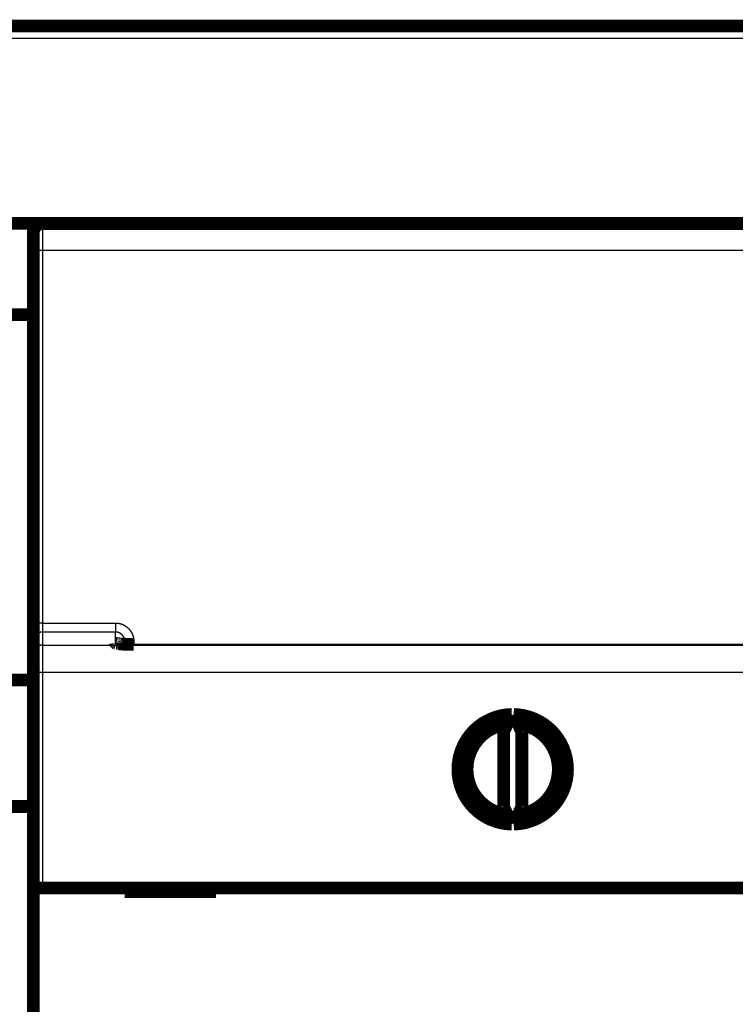
# Model space of a CAD drawing. Extents: x 55 to 824, y 12 to 563.
# Drawn here: x 659 to 699, y 234 to 288 of the extents above; entities that cross this region are included whole.
import ezdxf

# ---------------------------------------------------------------- set-up
doc = ezdxf.new("R2010")
doc.units = 0
doc.layers.add('4', color=7, linetype='CONTINUOUS')

msp = doc.modelspace()

# ---------------------------------------------------------------- linework, layer by layer
at = {"layer": '4', "color": 3, "linetype": 'CONTINUOUS'}
for p, q in [((660.57725, 276.96752), (660.57725, 275.4937)), ((712.07725, 275.4937), (660.57725, 275.4937)), ((660.57725, 275.4937), (660.57725, 255.09837)), ((660.57725, 255.09837), (664.57725, 255.09837)), ((660.57725, 255.09837), (660.57725, 254.60831)), ((664.57725, 255.09837), (664.57725, 254.60831)), ((664.57725, 254.60831), (660.57725, 254.60831)), ((660.57725, 254.60831), (660.57725, 253.89101)), ((664.57725, 254.00078), (664.57725, 254.60831)), ((660.57725, 253.89101), (712.07725, 253.89101)), ((660.57725, 253.89101), (660.57725, 252.39467)), ((665.57725, 254.0947), (665.57725, 253.93209)), ((707.07725, 253.93085), (665.57725, 253.93085)), ((660.57725, 252.39467), (660.07725, 252.39467)), ((712.07725, 252.39467), (660.57725, 252.39467)), ((660.57725, 252.39467), (660.57725, 240.59344))]:
    msp.add_line(p, q, dxfattribs=at)
for points in [[(510.76698, 287.09678, 0), (505.07727, 287.09678)], [(563.82726, 287.09678, 0), (557.95149, 287.09678, 0), (552.07726, 287.09678)], [(704.82726, 287.09678), (698.95226, 287.09678), (693.07726, 287.09678), (687.20226, 287.09678), (681.32726, 287.09678), (675.45226, 287.09678), (669.57725, 287.09678), (663.70225, 287.09678), (657.82725, 287.09678), (651.95225, 287.09678), (646.07725, 287.09678), (640.20225, 287.09678), (634.32725, 287.09678), (628.45225, 287.09678), (622.57725, 287.09678), (616.70225, 287.09678), (610.82725, 287.09678), (604.95225, 287.09678, 0), (599.07725, 287.09678), (593.20226, 287.09678), (587.32725, 287.09678), (581.4522, 287.09678), (575.57725, 287.09678), (569.70245, 287.09678)], [(561.62725, 118.45798, 0), (566.72724, 118.45798)], [(660.57725, 275.49374), (660.55342, 275.49372, 0.00022414), (660.52928, 275.49369, 0.00021382), (660.50479, 275.49364, 0.00021264), (660.48007, 275.49356, 0.00022479), (660.45522, 275.49346, 0.00023385), (660.43034, 275.49334, 0.0002428), (660.40554, 275.49319, 0.00025283), (660.38092, 275.49302, 0.00026673), (660.35662, 275.49282, 0.00028174), (660.33273, 275.4926, 0.00029994), (660.30939, 275.49236, 0.00032086), (660.28669, 275.49209, 0.00034585), (660.26479, 275.4918, 0.00037613), (660.24375, 275.49148, 0.00041216), (660.22371, 275.49115, 0.00045566), (660.20473, 275.4908, 0.00050518), (660.18693, 275.49043, 0.00057577), (660.17034, 275.49004, 0.00066755), (660.15507, 275.48964, 0.00076265), (660.14112, 275.48924, 0.00084338), (660.12859, 275.48882, 0.00109556), (660.11741, 275.48839, 0.00159523), (660.10764, 275.48795, 0.00167588), (660.09933, 275.48753, 0.00088191), (660.09254, 275.48714, 0.00323134), (660.08679, 275.48665, 0.01140066), (660.08169, 275.48592, 0.01640264), (660.07726, 275.48495, 0.01973078)], [(660.57725, 255.09834), (660.55342, 255.09833, 0.00022357), (660.52928, 255.0983, 0.00021327), (660.50479, 255.09825, 0.0002121), (660.48007, 255.09818, 0.00022421), (660.45522, 255.09808, 0.00023325), (660.43034, 255.09796, 0.00024218), (660.40554, 255.09782, 0.00025218), (660.38092, 255.09765, 0.00026605), (660.35662, 255.09746, 0.00028102), (660.33273, 255.09724, 0.00029917), (660.30939, 255.097, 0.00032004), (660.28669, 255.09673, 0.00034496), (660.26479, 255.09644, 0.00037518), (660.24375, 255.09613, 0.00041111), (660.22371, 255.0958, 0.0004545), (660.20473, 255.09546, 0.00050389), (660.18693, 255.09509, 0.00057431), (660.17034, 255.09471, 0.00066585), (660.15507, 255.09431, 0.00076071), (660.14112, 255.09391, 0.00084124), (660.12859, 255.09349, 0.00109278), (660.11741, 255.09307, 0.00159119), (660.10764, 255.09262, 0.00167164), (660.09933, 255.0922, 0.00087968), (660.09254, 255.09182, 0.00322318), (660.08679, 255.09134, 0.01137219), (660.08169, 255.0906, 0.01636303), (660.07726, 255.08964, 0.01968592)], [(664.57727, 255.09834), (664.59694, 255.09814, -0.00494538), (664.61659, 255.09756, -0.00495591), (664.63623, 255.09658, -0.00494681), (664.65585, 255.09522, -0.00492435), (664.67544, 255.09346, -0.00491045), (664.69499, 255.09133, -0.00489982), (664.7145, 255.0888, -0.00489136), (664.73396, 255.08589, -0.00488368), (664.75335, 255.0826, -0.00487894), (664.77268, 255.07894, -0.00487595), (664.79194, 255.07489, -0.00487523), (664.81111, 255.07047, -0.00487668), (664.83019, 255.06566, -0.00487996), (664.84917, 255.06049, -0.00488584), (664.86804, 255.05495, -0.00489313), (664.88681, 255.04904, -0.00490346), (664.90544, 255.04275, -0.00491459), (664.92396, 255.0361, -0.00492925), (664.94233, 255.02908, -0.00494428), (664.96056, 255.02171, -0.00496254), (664.97863, 255.01396, -0.00496187), (664.99655, 255.00586, -0.00494194), (665.01431, 254.99741, -0.00492546), (665.0319, 254.9886, -0.00490928), (665.04931, 254.97945, -0.00489671), (665.06654, 254.96996, -0.00488465), (665.08358, 254.96013, -0.00487579), (665.10043, 254.94997, -0.00486811), (665.11707, 254.93948, -0.00486316), (665.13351, 254.92867, -0.00485977), (665.14973, 254.91753, -0.00485881), (665.16573, 254.90609, -0.00486006), (665.18151, 254.89433, -0.00486273), (665.19705, 254.88227, -0.00486738), (665.21235, 254.8699, -0.00487524), (665.22741, 254.85725, -0.00488818), (665.2422, 254.84429, -0.00489478), (665.25675, 254.83105, -0.00489622), (665.27102, 254.81752, -0.00492704), (665.28503, 254.80372, -0.00499565), (665.29875, 254.78964, -0.0050381), (665.31218, 254.77528, -0.00506423), (665.3253, 254.76066, -0.00505514), (665.33814, 254.74577, -0.00500719), (665.35066, 254.73063, -0.00497465), (665.36289, 254.71525, -0.0049493), (665.3748, 254.69962, -0.004926), (665.38641, 254.68377, -0.00489892), (665.3977, 254.66768, -0.00487689), (665.40868, 254.65138, -0.0048546), (665.41934, 254.63486, -0.00483617), (665.42968, 254.61814, -0.00481726), (665.43969, 254.60122, -0.00480207), (665.44938, 254.58411, -0.00478707), (665.45873, 254.56681, -0.00477542), (665.46776, 254.54934, -0.00476444), (665.47644, 254.5317, -0.00475628), (665.48479, 254.51389, -0.00474911), (665.4928, 254.49592, -0.00474494), (665.50047, 254.47781, -0.00474275), (665.50778, 254.45955, -0.00474107), (665.51475, 254.44116, -0.00473987), (665.52137, 254.42264, -0.00474621), (665.52763, 254.40399, -0.00476014), (665.53353, 254.38523, -0.00475484), (665.53908, 254.36636, -0.00473475), (665.54425, 254.3474, -0.00478654), (665.54907, 254.32833, -0.00489897), (665.55351, 254.30914, -0.00477165), (665.55758, 254.28995, -0.00446571), (665.56127, 254.2708, -0.0049536), (665.5646, 254.25127, -0.00594767), (665.56755, 254.23122, -0.0045179), (665.5701, 254.21235, -0.00151157), (665.57222, 254.19526, -0.00644297), (665.57405, 254.17325, -0.01121791), (665.57573, 254.13927, -0.00549355), (665.57724, 254.09472, -0.00290159)], [(660.57725, 254.60828), (660.55342, 254.60773, 0.01277254), (660.52928, 254.60598, 0.01212744), (660.50479, 254.603, 0.01194656), (660.48007, 254.59877, 0.01245297), (660.45522, 254.59319, 0.01269276), (660.43034, 254.58627, 0.01284968), (660.40554, 254.57794, 0.01295298), (660.38092, 254.56823, 0.01316202), (660.35662, 254.55709, 0.01327421), (660.33273, 254.54458, 0.01342133), (660.30939, 254.53066, 0.01349662), (660.28669, 254.51543, 0.01359764), (660.26479, 254.49889, 0.0136552), (660.24375, 254.48113, 0.01372845), (660.22371, 254.46219, 0.01372249), (660.20473, 254.44221, 0.01366234), (660.18693, 254.42123, 0.0137395), (660.17034, 254.39936, 0.01390802), (660.15507, 254.37668, 0.01355745), (660.14112, 254.35344, 0.0127421), (660.12859, 254.3298, 0.01370611), (660.11741, 254.30536, 0.0157517), (660.10764, 254.28006, 0.01239909), (660.09933, 254.25607, 0.00540265), (660.09254, 254.23421, 0.01621872), (660.08679, 254.20646, 0.02712781), (660.08169, 254.16433, 0.01390102), (660.07726, 254.10951, 0.00764282)], [(665.07726, 254.10342), (665.07715, 254.11331, 0.00498873), (665.07685, 254.12319, 0.00500837), (665.07635, 254.13306, 0.00499491), (665.07566, 254.14293, 0.00495201), (665.07476, 254.15277, 0.00492284), (665.07368, 254.1626, 0.00489799), (665.0724, 254.1724, 0.00487574), (665.07093, 254.18218, 0.00485098), (665.06927, 254.19192, 0.00483095), (665.06742, 254.20164, 0.00481057), (665.06538, 254.21131, 0.00479402), (665.06316, 254.22095, 0.00477729), (665.06075, 254.23054, 0.00476416), (665.05816, 254.24008, 0.0047514), (665.05539, 254.24957, 0.00474185), (665.05244, 254.25901, 0.00473313), (665.04931, 254.26839, 0.00472724), (665.046, 254.27771, 0.00472263), (665.04252, 254.28696, 0.00472045), (665.03886, 254.29614, 0.00471999), (665.03502, 254.30526, 0.00472156), (665.03102, 254.31429, 0.00472525), (665.02684, 254.32325, 0.00473055), (665.0225, 254.33213, 0.00473838), (665.01799, 254.34092, 0.00474738), (665.01331, 254.34962, 0.00475931), (665.00847, 254.35823, 0.00477193), (665.00346, 254.36674, 0.00478785), (664.99829, 254.37515, 0.00480403), (664.99297, 254.38346, 0.00482393), (664.98747, 254.39166, 0.0048434), (664.98183, 254.39975, 0.00486672), (664.97603, 254.40773, 0.00488984), (664.97007, 254.41559, 0.00491799), (664.96395, 254.42333, 0.00494244), (664.95769, 254.43094, 0.00496891), (664.95127, 254.43843, 0.00500265), (664.94471, 254.44579, 0.00505175), (664.938, 254.45301, 0.00506211), (664.93114, 254.46009, 0.0050372), (664.92413, 254.46704, 0.004996), (664.917, 254.47384, 0.00492856), (664.90973, 254.4805, 0.00489891), (664.90233, 254.48702, 0.00489862), (664.8948, 254.49338, 0.00489318), (664.88715, 254.49961, 0.00488135), (664.87938, 254.50567, 0.00487463), (664.87149, 254.51159, 0.00487107), (664.86349, 254.51734, 0.00486952), (664.85538, 254.52295, 0.00486933), (664.84716, 254.52838, 0.00487138), (664.83884, 254.53366, 0.00487582), (664.83041, 254.53877, 0.00488184), (664.82189, 254.54372, 0.00489052), (664.81328, 254.54849, 0.00490045), (664.80457, 254.5531, 0.00491356), (664.79578, 254.55752, 0.00492708), (664.7869, 254.56178, 0.00494404), (664.77794, 254.56585, 0.00496178), (664.7689, 254.56975, 0.00498337), (664.75979, 254.57346, 0.00498409), (664.7506, 254.57699, 0.00496437), (664.74135, 254.58033, 0.00495378), (664.73203, 254.5835, 0.00494876), (664.72264, 254.58647, 0.00492654), (664.71321, 254.58926, 0.00488747), (664.70372, 254.59186, 0.004923), (664.69418, 254.59427, 0.00501737), (664.68457, 254.5965, 0.00487323), (664.67497, 254.59853, 0.00454949), (664.66538, 254.60038, 0.00502244), (664.65561, 254.60203, 0.00599609), (664.64557, 254.6035, 0.00455408), (664.63612, 254.60476, 0.00155052), (664.62757, 254.60581, 0.00644327), (664.61655, 254.60672, 0.01115678), (664.59955, 254.60754, 0.00546298), (664.57727, 254.60828, 0.00288973)], [(660.57725, 253.89103), (660.55342, 253.89048, 0.01277113), (660.52928, 253.88873, 0.01212599), (660.50479, 253.88574, 0.01194503), (660.48007, 253.88152, 0.0124513), (660.45522, 253.87593, 0.01269098), (660.43034, 253.86901, 0.01284782), (660.40554, 253.86068, 0.01295107), (660.38092, 253.85097, 0.01316006), (660.35662, 253.83982, 0.01327224), (660.33273, 253.82731, 0.01341937), (660.30939, 253.8134, 0.01349469), (660.28669, 253.79817, 0.01359577), (660.26479, 253.78162, 0.01365343), (660.24375, 253.76386, 0.01372679), (660.22371, 253.74492, 0.01372096), (660.20473, 253.72494, 0.01366098), (660.18693, 253.70396, 0.01373831), (660.17034, 253.6821, 0.013907), (660.15507, 253.65941, 0.01355667), (660.14112, 253.63618, 0.01274155), (660.12859, 253.61254, 0.01370573), (660.11741, 253.5881, 0.01575153), (660.10764, 253.56279, 0.01239918), (660.09933, 253.53881, 0.00540275), (660.09254, 253.51696, 0.01621916), (660.08679, 253.4892, 0.02712928), (660.08169, 253.44708, 0.01390209), (660.07726, 253.39227, 0.00764348)], [(665.57724, 253.93209), (665.56061, 253.93194, -0.00050156), (665.54399, 253.93182, -0.00050732), (665.52737, 253.93174, -0.00050221), (665.51076, 253.93169, -0.00048548), (665.49416, 253.93167, -0.00047377), (665.47758, 253.93168, -0.00046365), (665.46103, 253.93172, -0.00045456), (665.44451, 253.93179, -0.00044376), (665.42802, 253.93189, -0.00043494), (665.41157, 253.93202, -0.00042519), (665.39517, 253.93218, -0.00041714), (665.37882, 253.93236, -0.00040793), (665.36253, 253.93257, -0.00040047), (665.34629, 253.93281, -0.00039189), (665.33012, 253.93306, -0.00038498), (665.31402, 253.93335, -0.00037692), (665.298, 253.93365, -0.00037058), (665.28205, 253.93398, -0.00036313), (665.2662, 253.93433, -0.00035714), (665.25043, 253.93469, -0.0003498), (665.23476, 253.93508, -0.0003448), (665.21919, 253.93549, -0.00033926), (665.20373, 253.93591, -0.00033909), (665.18837, 253.93636, -0.00034282), (665.17311, 253.93682, -0.00034678), (665.15797, 253.9373, -0.00035045), (665.14294, 253.9378, -0.00035492), (665.12803, 253.93831, -0.0003595), (665.11325, 253.93884, -0.0003648), (665.09859, 253.93939, -0.00037016), (665.08407, 253.93996, -0.00037633), (665.06968, 253.94054, -0.00038262), (665.05543, 253.94114, -0.00038977), (665.04132, 253.94176, -0.00039708), (665.02736, 253.94239, -0.00040534), (665.01354, 253.94303, -0.00041382), (664.99989, 253.9437, -0.00042333), (664.98639, 253.94438, -0.00043314), (664.97306, 253.94507, -0.0004441), (664.95988, 253.94578, -0.00045544), (664.94689, 253.94651, -0.00046807), (664.93406, 253.94725, -0.0004812), (664.92142, 253.948, -0.00049575), (664.90895, 253.94877, -0.0005109), (664.89668, 253.94955, -0.00052782), (664.88459, 253.95035, -0.00054568), (664.8727, 253.95116, -0.00056498), (664.861, 253.95198, -0.00058458), (664.84951, 253.95282, -0.00060858), (664.83822, 253.95367, -0.00063664), (664.82714, 253.95454, -0.00066536), (664.81628, 253.95541, -0.00069359), (664.80564, 253.95631, -0.00072144), (664.79521, 253.95721, -0.00074577), (664.78502, 253.95812, -0.00077487), (664.77504, 253.95905, -0.00080554), (664.76529, 253.95999, -0.00084031), (664.75576, 253.96094, -0.00087561), (664.74646, 253.9619, -0.00091625), (664.73739, 253.96287, -0.00095833), (664.72856, 253.96385, -0.00100626), (664.71995, 253.96485, -0.00105566), (664.71159, 253.96585, -0.00111382), (664.70345, 253.96686, -0.00117606), (664.69556, 253.96788, -0.00124259), (664.6879, 253.96891, -0.00130742), (664.68049, 253.96995, -0.00140302), (664.67332, 253.971, -0.00152441), (664.66639, 253.97206, -0.0015872), (664.65971, 253.97312, -0.00158219), (664.65331, 253.97418, -0.0018732), (664.64709, 253.97527, -0.00242933), (664.64103, 253.97639, -0.00202476), (664.63548, 253.97745, -0.00072942), (664.63059, 253.97841, -0.00315207), (664.62488, 253.97965, -0.00650337), (664.61685, 253.98159, -0.00377978), (664.60679, 253.98413, -0.00217739)], [(665.57724, 254.09472), (665.55341, 254.09473, -0.00022331), (665.52927, 254.09475, -0.00021303), (665.50479, 254.09481, -0.00021185), (665.48006, 254.09488, -0.00022396), (665.45521, 254.09498, -0.00023298), (665.43034, 254.0951, -0.0002419), (665.40554, 254.09524, -0.00025189), (665.38092, 254.09541, -0.00026574), (665.35661, 254.0956, -0.00028069), (665.33272, 254.09582, -0.00029882), (665.30938, 254.09606, -0.00031967), (665.28669, 254.09633, -0.00034456), (665.26479, 254.09662, -0.00037474), (665.24374, 254.09693, -0.00041063), (665.22371, 254.09726, -0.00045396), (665.20472, 254.09761, -0.0005033), (665.18693, 254.09797, -0.00057363), (665.17034, 254.09835, -0.00066507), (665.15507, 254.09875, -0.00075981), (665.14112, 254.09916, -0.00084024), (665.12859, 254.09957, -0.00109148), (665.11741, 254.1, -0.00158928), (665.10764, 254.10044, -0.00166962), (665.09932, 254.10086, -0.00087861), (665.09254, 254.10124, -0.00321925), (665.08679, 254.10172, -0.011358), (665.08168, 254.10246, -0.01634183), (665.07726, 254.10342, -0.01965978)]]:
    msp.add_lwpolyline(points, format="xyb", dxfattribs=at)
at = {"layer": '4', "color": 40, "linetype": 'CONTINUOUS', "const_width": 0.7}
for points in [[(469.82725, 287.77719), (704.82725, 287.77719)], [(658.32709, 276.98488), (660.32709, 276.98488)], [(660.32709, 276.98488), (663.42709, 276.98488)], [(660.32709, 276.98488), (660.32709, 276.8639)], [(660.57725, 276.96752), (712.07725, 276.96752)], [(663.42709, 276.98488), (685.82709, 276.98488)], [(663.42709, 276.98488), (663.42709, 276.9675)], [(685.82709, 276.96752), (685.82709, 276.98488)], [(686.8496, 276.98508), (709.2496, 276.98508)], [(686.8496, 276.98508), (686.8496, 276.96752)], [(660.07725, 275.48498), (660.07725, 276.46752)], [(660.07725, 255.08964), (660.07725, 275.48498)], [(660.07725, 271.98488), (658.57725, 271.98488)], [(660.07725, 254.10953), (660.07725, 255.08964)], [(660.07725, 253.39223), (660.07725, 254.10953)], [(665.07725, 253.94189), (665.07725, 254.10343)], [(660.07725, 252.39467), (660.07725, 253.39223)], [(658.57725, 251.98488), (660.07725, 251.98488)], [(660.07725, 240.59344), (660.07725, 252.39467)], [(686.26856, 250.09286), (685.82725, 249.14647)], [(686.82725, 249.14647), (686.38594, 250.09286)], [(685.82725, 249.14647), (685.82725, 245.04041)], [(686.82725, 245.04041), (686.82725, 249.14647)], [(660.07725, 245.05668), (658.57725, 245.05668)], [(685.82725, 245.04041), (686.26856, 244.09401)], [(686.38594, 244.09401), (686.82725, 245.04041)], [(660.07709, 242.55668), (660.07725, 242.55668)], [(660.07725, 240.59344), (660.57725, 240.59344)], [(660.07725, 232.49344), (660.07725, 240.59344)], [(660.57725, 240.59344), (712.07725, 240.59344)], [(665.07725, 240.59344), (665.07725, 240.39344)], [(670.07725, 240.39344), (670.07725, 240.59344)], [(665.07725, 240.39344), (670.07725, 240.39344)]]:
    msp.add_lwpolyline(points, dxfattribs=at)
for points in [[(660.57725, 276.96752, 0.41421356), (660.07725, 276.46752)], [(664.60679, 253.98413), (664.60535, 253.98454, -0.00169978), (664.60394, 253.98495, -0.00177652), (664.60258, 253.98535, -0.0018629), (664.60124, 253.98576, -0.00195322), (664.59994, 253.98617, -0.0020539), (664.59868, 253.98658, -0.00215794), (664.59745, 253.98699, -0.00227468), (664.59626, 253.9874, -0.00239621), (664.5951, 253.98782, -0.00253287), (664.59398, 253.98823, -0.0026755), (664.59289, 253.98864, -0.00283649), (664.59184, 253.98906, -0.00300519), (664.59083, 253.98947, -0.00319627), (664.58985, 253.98988, -0.00339724), (664.58891, 253.9903, -0.0036258), (664.588, 253.99071, -0.00386718), (664.58713, 253.99113, -0.00414262), (664.58629, 253.99155, -0.00443449), (664.5855, 253.99196, -0.00476941), (664.58473, 253.99238, -0.00512634), (664.58401, 253.9928, -0.00553484), (664.58332, 253.99322, -0.00596876), (664.58267, 253.99364, -0.006477), (664.58206, 253.99406, -0.0070296), (664.58148, 253.99448, -0.00763508), (664.58094, 253.9949, -0.00824725), (664.58043, 253.99532, -0.00908506), (664.57996, 253.99574, -0.01011855), (664.57953, 253.99616, -0.01077561), (664.57914, 253.99658, -0.01093672), (664.57879, 253.997, -0.01316639), (664.57847, 253.99742, -0.01730549), (664.57819, 253.99786, -0.01446015), (664.57794, 253.99827, -0.00515685), (664.57774, 253.99864, -0.02240037), (664.57757, 253.99911, -0.04404639), (664.57741, 253.99984, -0.02336811), (664.57727, 254.0008, -0.01267522)], [(664.60679, 253.98413), (664.61114, 253.98418, -0.00232581), (664.6155, 253.9842, -0.00229874), (664.61988, 253.98417, -0.00229317), (664.62427, 253.9841, -0.00231388), (664.62868, 253.98399, -0.00232437), (664.63311, 253.98384, -0.00233269), (664.63754, 253.98364, -0.00233888), (664.64199, 253.9834, -0.00235005), (664.64645, 253.98312, -0.00235737), (664.65093, 253.9828, -0.00236804), (664.65541, 253.98243, -0.0023743), (664.65991, 253.98202, -0.00238331), (664.66441, 253.98156, -0.00239185), (664.66893, 253.98106, -0.0024065), (664.67346, 253.98052, -0.00240665), (664.67799, 253.97992, -0.00240094), (664.68253, 253.97929, -0.00242938), (664.68708, 253.9786, -0.00249086), (664.69164, 253.97787, -0.00242291), (664.6962, 253.97709, -0.00226475), (664.70073, 253.97627, -0.00251598), (664.70534, 253.97539, -0.00302434), (664.71006, 253.97443, -0.00228292), (664.71449, 253.9735, -0.00074776), (664.71851, 253.97263, -0.00326573), (664.72366, 253.97141, -0.0056504), (664.73161, 253.96939, -0.00274322), (664.74201, 253.96665, -0.00144246)], [(665.57724, 253.93209), (665.55901, 253.93214, 0.00013889), (665.5409, 253.93216, 0.00037432), (665.52293, 253.93216, 0.00015004), (665.50499, 253.93218, -0.00060496), (665.48701, 253.93225, -0.00085007), (665.46899, 253.93238, -0.0006604), (665.45096, 253.93255, -0.00056139), (665.43295, 253.93276, -0.00052499), (665.41496, 253.93301, -0.00047723), (665.39701, 253.93329, -0.00040543), (665.37913, 253.93359, -0.00034788), (665.36133, 253.93392, -0.00028864), (665.34362, 253.93426, -0.00023162), (665.32603, 253.93462, -0.00016087), (665.30857, 253.93498, -0.00013314), (665.29125, 253.93535, -0.00014147), (665.27407, 253.93573, -0.00015874), (665.25704, 253.93611, -0.00018884), (665.24017, 253.9365, -0.00021456), (665.22344, 253.93691, -0.00024122), (665.20688, 253.93733, -0.00026693), (665.19046, 253.93777, -0.00029669), (665.17422, 253.93822, -0.00032475), (665.15813, 253.93868, -0.00035626), (665.14222, 253.93917, -0.00038643), (665.12648, 253.93968, -0.0004204), (665.11091, 253.94021, -0.00045316), (665.09552, 253.94076, -0.00048988), (665.08031, 253.94133, -0.00052555), (665.06527, 253.94194, -0.00056534), (665.05043, 253.94257, -0.00060455), (665.03578, 253.94323, -0.00064841), (665.02132, 253.94392, -0.00069106), (665.00705, 253.94464, -0.00073757), (664.99298, 253.94539, -0.0007869), (664.97911, 253.94618, -0.0008447), (664.96545, 253.94701, -0.0008906), (664.95199, 253.94787, -0.00092767), (664.93875, 253.94877, -0.00092569), (664.92574, 253.9497, -0.0008731), (664.913, 253.95065, -0.00083797), (664.90052, 253.95163, -0.00079978), (664.88835, 253.95262, -0.00077154), (664.87648, 253.95362, -0.00073305), (664.86496, 253.95463, -0.00070625), (664.85378, 253.95564, -0.00067018), (664.84298, 253.95664, -0.00064525), (664.83256, 253.95763, -0.00060968), (664.82257, 253.95861, -0.00058528), (664.813, 253.95957, -0.00054907), (664.80388, 253.9605, -0.00052394), (664.79523, 253.96141, -0.00048524), (664.78708, 253.96227, -0.00045665), (664.77942, 253.9631, -0.00041095), (664.7723, 253.96388, -0.00037552), (664.76572, 253.96461, -0.00031995), (664.75972, 253.96529, -0.00026206), (664.75429, 253.9659, -0.00015995), (664.74948, 253.96645, -0.00007453), (664.74528, 253.96692, 0.00002655), (664.74172, 253.96733, 0.00034524), (664.73885, 253.96764, 0.00126387), (664.73674, 253.96786, 0.00191895), (664.73515, 253.96802, 0.00016754), (664.73404, 253.96812, 0.00896003), (664.73434, 253.968), (664.73707, 253.9675, 0.00544211), (664.74201, 253.96665, 0.00150748)], [(686.26856, 250.09286, 0.98062436), (686.26856, 244.09401)], [(686.38594, 244.09401, 0.98062436), (686.38594, 250.09286)], [(686.02725, 249.57537, 0.88640526), (686.02725, 244.6115)], [(686.62725, 244.6115, 0.88640526), (686.62725, 249.57537)]]:
    msp.add_lwpolyline(points, format="xyb", dxfattribs=at)

doc.saveas('drawing.dxf')
